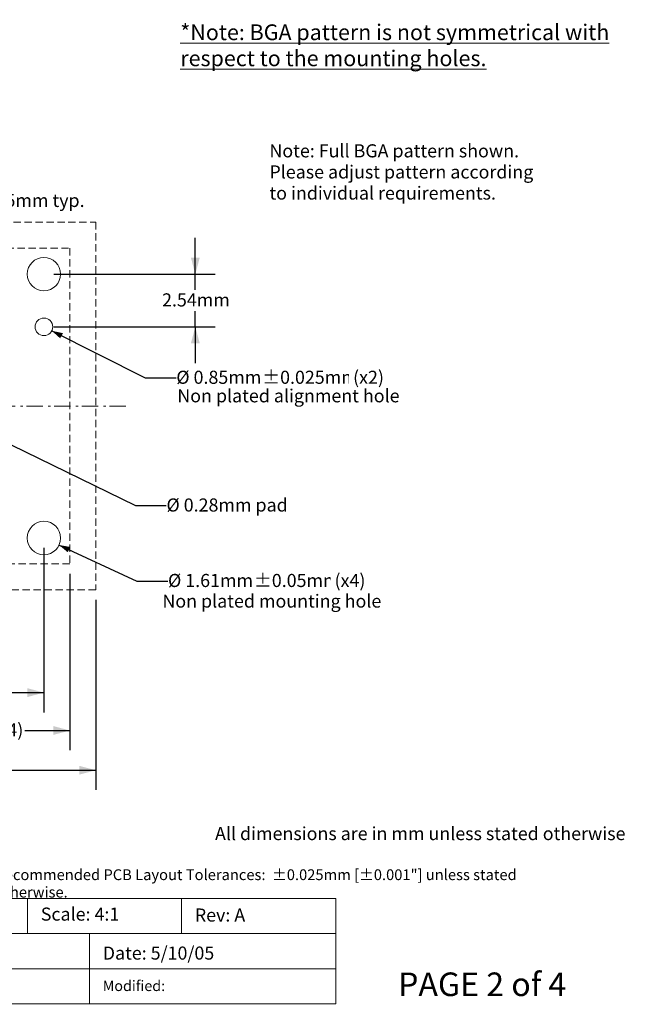
# Model space of a CAD drawing. Units: millimetres. Extents: x -5.9 to 59.1, y -154.1 to -105.5.
# Drawn here: x 29.7 to 59.1, y -154.1 to -106.6 of the extents above; entities that cross this region are included whole.
import ezdxf

# ---------------------------------------------------------------- set-up
doc = ezdxf.new("R2010")
doc.units = ezdxf.units.MM
doc.header["$LTSCALE"] = 3.175
doc.header["$PDMODE"] = 1
doc.header["$PDSIZE"] = -2
doc.linetypes.add('STYLE_12', pattern=[0.166656, 0.111115, -0.055542])
doc.linetypes.add('STYLE_17', pattern=[0.416656, 0.25, -0.083313, 0.027771, -0.055573])
doc.layers.add('Dimension', color=7, linetype='Continuous', lineweight=5)
doc.layers.add('None', color=7, linetype='Continuous', lineweight=5)
doc.styles.add('Arial', font='Arial')
doc.styles.add('Arial (bold)', font='Arial')
doc.styles.add('Helvetica', font='Helvetica')
doc.dimstyles.new('IE Standard', dxfattribs={"dimtxt": 0.631598, "dimasz": 0.79375, "dimexe": 0.9525, "dimexo": 0.47625, "dimgap": 0, "dimtad": 0, "dimtih": 1, "dimtoh": 1, "dimzin": 11, "dimdsep": 46, "dimtxsty": 'Helvetica', "dimblk": 'VW_FILLEDARROW', "dimcen": 0, "dimadec": 0, "dimazin": 0, "dimtfac": 1, "dimtix": 1, "dimtmove": 0, "dimatfit": 0, "dimldrblk": 'VW_FILLEDARROW-1', "dimfxl": 1, "dimfrac": 2, "dimtolj": 1, "dimtzin": 11, "dimarcsym": 0})

# ---------------------------------------------------------------- blocks, each defined once
blk = doc.blocks.new('pad')
at = {"layer": 'None', "linetype": 'Continuous', "lineweight": 0}
h = blk.add_hatch(color=7, dxfattribs=at)
edge = h.paths.add_edge_path()
edge.add_arc((0, 0), 0.14, 0, 360, ccw=False)
at = {"layer": 'None', "color": 7, "linetype": 'Continuous', "lineweight": 9}
blk.add_circle((0, 0), 0.14, dxfattribs=at)
blk = doc.blocks.new('Group')
at = {"layer": 'None', "color": 7}
for p in [(-4.37441, 32.52656), (-3.87441, 32.52656), (-3.37441, 32.52656), (-2.87441, 32.52656), (-2.37441, 32.52656), (-1.87441, 32.52656), (-1.37441, 32.52656), (-0.87441, 32.52656), (-0.37441, 32.52656), (0.12559, 32.52656), (-4.37441, 32.02656), (-3.87441, 32.02656), (-3.37441, 32.02656), (-2.87441, 32.02656), (-2.37441, 32.02656), (-1.87441, 32.02656), (-1.37441, 32.02656), (-0.87441, 32.02656), (-0.37441, 32.02656), (0.12559, 32.02656), (-4.37441, 31.52656), (-3.87441, 31.52656), (-3.37441, 31.52656), (-2.87441, 31.52656), (-2.37441, 31.52656), (-1.87441, 31.52656), (-1.37441, 31.52656), (-0.87441, 31.52656), (-0.37441, 31.52656), (0.12559, 31.52656), (-4.37441, 31.02656), (-3.87441, 31.02656), (-3.37441, 31.02656), (-2.87441, 31.02656), (-2.37441, 31.02656), (-1.87441, 31.02656), (-1.37441, 31.02656), (-0.87441, 31.02656), (-0.37441, 31.02656), (0.12559, 31.02656), (-4.37441, 30.52656), (-3.87441, 30.52656), (-3.37441, 30.52656), (-2.87441, 30.52656), (-2.37441, 30.52656), (-1.87441, 30.52656), (-1.37441, 30.52656), (-0.87441, 30.52656), (-0.37441, 30.52656), (0.12559, 30.52656), (-4.37441, 30.02656), (-3.87441, 30.02656), (-3.37441, 30.02656), (-2.87441, 30.02656), (-2.37441, 30.02656), (-1.87441, 30.02656), (-1.37441, 30.02656), (-0.87441, 30.02656), (-0.37441, 30.02656), (0.12559, 30.02656), (-4.37441, 29.52656), (-3.87441, 29.52656), (-3.37441, 29.52656), (-2.87441, 29.52656), (-2.37441, 29.52656), (-1.87441, 29.52656), (-1.37441, 29.52656), (-0.87441, 29.52656), (-0.37441, 29.52656), (0.12559, 29.52656), (-4.37441, 29.02656), (-3.87441, 29.02656), (-3.37441, 29.02656), (-2.87441, 29.02656), (-2.37441, 29.02656), (-1.87441, 29.02656), (-1.37441, 29.02656), (-0.87441, 29.02656), (-0.37441, 29.02656), (0.12559, 29.02656), (-4.37441, 28.52656), (-3.87441, 28.52656), (-3.37441, 28.52656), (-2.87441, 28.52656), (-2.37441, 28.52656), (-1.87441, 28.52656), (-1.37441, 28.52656), (-0.87441, 28.52656), (-0.37441, 28.52656), (0.12559, 28.52656), (-4.37441, 28.02656), (-3.87441, 28.02656), (-3.37441, 28.02656), (-2.87441, 28.02656), (-2.37441, 28.02656), (-1.87441, 28.02656), (-1.37441, 28.02656), (-0.87441, 28.02656), (-0.37441, 28.02656), (0.12559, 28.02656)]:
    blk.add_blockref('pad', p, dxfattribs=at)
blk = doc.blocks.new('Group-1')
at = {"layer": 'None', "color": 7, "linetype": 'STYLE_12', "lineweight": 9}
blk.add_lwpolyline([(-9.98691, 37.88906), (5.23809, 37.88906), (5.23809, 22.66406), (-9.98691, 22.66406)], close=True, dxfattribs=at)
blk = doc.blocks.new('Group-2')
at = {"layer": 'None', "color": 132, "linetype": 'STYLE_17', "lineweight": 9}
for p, q in [((-2.37441, 40.77656), (-2.37441, 19.77656)), ((-12.87441, 30.27656), (8.12559, 30.27656))]:
    blk.add_line(p, q, dxfattribs=at)
blk = doc.blocks.new('Group-3')
at = {"layer": 'None', "color": 132}
blk.add_blockref('Group-2', (0, 0), dxfattribs=at)
blk = doc.blocks.new('Group-4')
at = {"layer": 'None', "linetype": 'Continuous', "lineweight": 0}
h = blk.add_hatch(color=180, dxfattribs=at)
edge = h.paths.add_edge_path()
edge.add_arc((-7.03499, 36.93656), 0.25, 0, 360, ccw=False)
at = {"layer": 'None', "color": 7, "linetype": 'STYLE_12', "lineweight": 9}
blk.add_lwpolyline([(-11.23691, 39.13906), (6.48809, 39.13906), (6.48809, 21.41406), (-11.23691, 21.41406)], close=True, dxfattribs=at)
at = {"layer": 'None', "color": 7, "linetype": 'Continuous', "lineweight": 9}
for centre, radius in [((-8.73691, 36.63906), 0.805), ((3.98809, 36.63906), 0.805), ((3.98809, 34.09906), 0.425), ((-8.73691, 28.99406), 0.425), ((-8.73691, 23.91406), 0.805), ((3.98809, 23.91406), 0.805)]:
    blk.add_circle(centre, radius, dxfattribs=at)
at = {"layer": 'None', "color": 180, "linetype": 'Continuous', "lineweight": 9}
blk.add_circle((-7.03499, 36.93656), 0.25, dxfattribs=at)
at = {"layer": 'None', "color": 7}
for name in ['Group-3', 'Group-1', 'Group']:
    blk.add_blockref(name, (0, 0), dxfattribs=at)
blk = doc.blocks.new('*D11')
at = {"layer": 'Defpoints', "color": 0, "lineweight": 0}
for p in [(16.878, -132.813), (32.103, -132.813), (16.878, -140.846)]:
    blk.add_point(p, dxfattribs=at)
at = {"layer": 'Dimension', "color": 0, "linetype": 'Continuous', "lineweight": -2}
for p, q in [((16.878, -133.289), (16.878, -141.799)), ((32.103, -133.289), (32.103, -141.799)), ((16.878, -140.846), (32.103, -140.846))]:
    blk.add_line(p, q, dxfattribs=at)
at = {"layer": 'Dimension', "color": 0, "lineweight": -2}
for points in [[(16.878, -140.846), (17.671, -140.633), (17.671, -141.059)], [(32.103, -140.846), (31.309, -141.059), (31.309, -140.633)]]:
    blk.add_solid(points, dxfattribs=at)
at = {"color": 0, "linetype": 'Continuous', "lineweight": -2}
blk.add_wipeout([(19.789, -141.353), (23.987, -141.353), (23.987, -140.339), (19.789, -140.339)], dxfattribs=at).dxf.layer = 'Dimension'
at = {"layer": 'Dimension', "color": 0, "insert": (19.789, -140.501), "char_height": 0.6316, "attachment_point": 1, "line_spacing_factor": 0.96736, "style": 'Helvetica'}
blk.add_mtext('15.225mm', dxfattribs=at)
at = {"color": 0, "linetype": 'Continuous', "lineweight": -2}
blk.add_wipeout([(23.987, -141.353), (28.176, -141.353), (28.176, -140.339), (23.987, -140.339)], dxfattribs=at).dxf.layer = 'Dimension'
at = {"layer": 'Dimension', "color": 0, "insert": (23.987, -140.501), "char_height": 0.6316, "attachment_point": 1, "line_spacing_factor": 0.96736, "style": 'Helvetica'}
blk.add_mtext('±0.125mm', dxfattribs=at)
at = {"color": 0, "linetype": 'Continuous', "lineweight": -2}
blk.add_wipeout([(28.176, -141.353), (29.931, -141.353), (29.931, -140.339), (28.176, -140.339)], dxfattribs=at).dxf.layer = 'Dimension'
at = {"layer": 'Dimension', "color": 0, "insert": (28.176, -140.501), "char_height": 0.6316, "attachment_point": 1, "line_spacing_factor": 0.96736, "style": 'Helvetica'}
blk.add_mtext(' (x4)', dxfattribs=at)
blk = doc.blocks.new('VW_FILLEDARROW')
at = {"color": 0, "lineweight": -2}
blk.add_solid([(0, 0), (-1, -0.268), (-1, 0.268)], dxfattribs=at)
blk = doc.blocks.new('VW_FILLEDARROW-1')
at = {"color": 0, "lineweight": -2}
blk.add_solid([(0, 0), (-0.666, -0.179), (-0.666, 0.179)], dxfattribs=at)
blk = doc.blocks.new('*D12')
at = {"layer": 'Defpoints', "color": 0, "lineweight": 0}
for p in [(18.128, -131.563), (30.853, -131.563), (18.128, -139.019)]:
    blk.add_point(p, dxfattribs=at)
at = {"layer": 'Dimension', "color": 0, "linetype": 'Continuous', "lineweight": -2}
for p, q in [((18.128, -132.039), (18.128, -139.972)), ((30.853, -132.039), (30.853, -139.972)), ((18.128, -139.019), (30.853, -139.019))]:
    blk.add_line(p, q, dxfattribs=at)
at = {"layer": 'Dimension', "color": 0, "lineweight": -2}
for points in [[(18.128, -139.019), (18.921, -138.807), (18.921, -139.232)], [(30.853, -139.019), (30.059, -139.232), (30.059, -138.807)]]:
    blk.add_solid(points, dxfattribs=at)
at = {"color": 0, "linetype": 'Continuous', "lineweight": -2}
blk.add_wipeout([(21.75, -139.526), (27.703, -139.526), (27.703, -138.512), (21.75, -138.512)], dxfattribs=at).dxf.layer = 'Dimension'
at = {"layer": 'Dimension', "color": 0, "insert": (21.75, -138.674), "char_height": 0.6316, "attachment_point": 1, "line_spacing_factor": 0.96736, "style": 'Helvetica'}
blk.add_mtext('12.725mm (x4)', dxfattribs=at)
blk = doc.blocks.new('*D13')
at = {"layer": 'Defpoints', "color": 0, "lineweight": 0}
for p in [(30.853, -118.838), (38.157, -118.838), (30.853, -121.378)]:
    blk.add_point(p, dxfattribs=at)
at = {"layer": 'Dimension', "color": 0, "linetype": 'Continuous', "lineweight": -2}
for p, q in [((38.157, -118.838), (38.157, -117.088)), ((31.329, -118.838), (39.11, -118.838)), ((38.157, -121.378), (38.157, -118.838)), ((31.329, -121.378), (39.11, -121.378)), ((38.157, -121.378), (38.157, -123.128))]:
    blk.add_line(p, q, dxfattribs=at)
at = {"layer": 'Dimension', "color": 0, "lineweight": -2}
for points in [[(38.157, -118.838), (37.944, -118.044), (38.37, -118.044)], [(38.157, -121.378), (38.37, -122.171), (37.944, -122.171)]]:
    blk.add_solid(points, dxfattribs=at)
at = {"color": 0, "linetype": 'Continuous', "lineweight": -2}
blk.add_wipeout([(36.552, -120.615), (39.762, -120.615), (39.762, -119.6), (36.552, -119.6)], dxfattribs=at).dxf.layer = 'Dimension'
at = {"layer": 'Dimension', "color": 0, "insert": (36.552, -119.763), "char_height": 0.6316, "attachment_point": 1, "line_spacing_factor": 0.96736, "style": 'Helvetica'}
blk.add_mtext('2.54mm', dxfattribs=at)
blk = doc.blocks.new('*D14')
at = {"layer": 'Defpoints', "color": 0, "lineweight": 0}
for p in [(26.864, -125.888), (27.116, -126.012)]:
    blk.add_point(p, dxfattribs=at)
at = {"layer": 'Dimension', "color": 0, "linetype": 'Continuous', "lineweight": -2}
for p, q in [((27.116, -126.012), (35.265, -130)), ((35.265, -130), (36.765, -130))]:
    blk.add_line(p, q, dxfattribs=at)
at = {"layer": 'Dimension', "color": 0, "lineweight": -2}
blk.add_solid([(27.116, -126.012), (27.651, -126.125), (27.523, -126.378)], dxfattribs=at)
at = {"color": 0, "linetype": 'Continuous', "lineweight": -2}
blk.add_wipeout([(36.765, -130.507), (42.638, -130.507), (42.638, -129.493), (36.765, -129.493)], dxfattribs=at).dxf.layer = 'Dimension'
at = {"layer": 'Dimension', "color": 0, "insert": (36.765, -129.655), "char_height": 0.6316, "attachment_point": 1, "line_spacing_factor": 0.96736, "style": 'Helvetica'}
blk.add_mtext('Ø 0.28mm pad', dxfattribs=at)
blk = doc.blocks.new('*D18')
at = {"layer": 'Defpoints', "color": 0, "lineweight": 0}
for p in [(25.99, -115.311), (25.99, -122.95), (26.49, -122.95)]:
    blk.add_point(p, dxfattribs=at)
at = {"layer": 'Dimension', "color": 0, "linetype": 'Continuous', "lineweight": -2}
for p, q in [((25.99, -122.474), (25.99, -114.359)), ((26.49, -122.474), (26.49, -114.359)), ((25.99, -115.311), (24.24, -115.311)), ((26.49, -115.311), (25.99, -115.311)), ((26.49, -115.311), (28.281, -115.311))]:
    blk.add_line(p, q, dxfattribs=at)
at = {"layer": 'Dimension', "color": 0, "lineweight": -2}
for points in [[(25.99, -115.311), (25.196, -115.524), (25.196, -115.099)], [(26.49, -115.311), (27.284, -115.099), (27.284, -115.524)]]:
    blk.add_solid(points, dxfattribs=at)
at = {"color": 0, "linetype": 'Continuous', "lineweight": -2}
blk.add_wipeout([(28.281, -115.819), (32.664, -115.819), (32.664, -114.804), (28.281, -114.804)], dxfattribs=at).dxf.layer = 'Dimension'
at = {"layer": 'Dimension', "color": 0, "insert": (28.281, -114.967), "char_height": 0.6316, "attachment_point": 1, "line_spacing_factor": 0.96736, "style": 'Helvetica'}
blk.add_mtext('0.5mm typ.', dxfattribs=at)
blk = doc.blocks.new('*D19')
at = {"layer": 'Defpoints', "color": 0, "lineweight": 0}
for p in [(30.473, -121.186), (31.232, -121.569)]:
    blk.add_point(p, dxfattribs=at)
at = {"layer": 'Dimension', "color": 0, "linetype": 'Continuous', "lineweight": -2}
for p, q in [((31.232, -121.569), (35.74, -123.84)), ((35.74, -123.84), (37.24, -123.84))]:
    blk.add_line(p, q, dxfattribs=at)
at = {"layer": 'Dimension', "color": 0, "lineweight": -2}
blk.add_solid([(31.232, -121.569), (31.768, -121.683), (31.639, -121.935)], dxfattribs=at)
at = {"color": 0, "linetype": 'Continuous', "lineweight": -2}
blk.add_wipeout([(37.24, -124.347), (41.385, -124.347), (41.385, -123.333), (37.24, -123.333)], dxfattribs=at).dxf.layer = 'Dimension'
at = {"layer": 'Dimension', "color": 0, "insert": (37.24, -123.495), "char_height": 0.6316, "attachment_point": 1, "line_spacing_factor": 0.96736, "style": 'Helvetica'}
blk.add_mtext('Ø 0.85mm', dxfattribs=at)
at = {"color": 0, "linetype": 'Continuous', "lineweight": -2}
blk.add_wipeout([(41.385, -124.347), (45.574, -124.347), (45.574, -123.333), (41.385, -123.333)], dxfattribs=at).dxf.layer = 'Dimension'
at = {"layer": 'Dimension', "color": 0, "insert": (41.385, -123.495), "char_height": 0.6316, "attachment_point": 1, "line_spacing_factor": 0.96736, "style": 'Helvetica'}
blk.add_mtext('±0.025mm', dxfattribs=at)
at = {"color": 0, "linetype": 'Continuous', "lineweight": -2}
blk.add_wipeout([(45.574, -124.347), (47.329, -124.347), (47.329, -123.333), (45.574, -123.333)], dxfattribs=at).dxf.layer = 'Dimension'
at = {"layer": 'Dimension', "color": 0, "insert": (45.574, -123.495), "char_height": 0.6316, "attachment_point": 1, "line_spacing_factor": 0.96736, "style": 'Helvetica'}
blk.add_mtext(' (x2)', dxfattribs=at)
blk = doc.blocks.new('*D20')
at = {"layer": 'Defpoints', "color": 0, "lineweight": 0}
for p in [(30.122, -131.224), (31.583, -131.901)]:
    blk.add_point(p, dxfattribs=at)
at = {"layer": 'Dimension', "color": 0, "linetype": 'Continuous', "lineweight": -2}
for p, q in [((31.583, -131.901), (35.34, -133.64)), ((35.34, -133.64), (36.84, -133.64))]:
    blk.add_line(p, q, dxfattribs=at)
at = {"layer": 'Dimension', "color": 0, "lineweight": -2}
blk.add_solid([(31.583, -131.901), (32.122, -131.996), (32.003, -132.253)], dxfattribs=at)
at = {"color": 0, "linetype": 'Continuous', "lineweight": -2}
blk.add_wipeout([(36.84, -134.147), (40.985, -134.147), (40.985, -133.133), (36.84, -133.133)], dxfattribs=at).dxf.layer = 'Dimension'
at = {"layer": 'Dimension', "color": 0, "insert": (36.84, -133.295), "char_height": 0.6316, "attachment_point": 1, "line_spacing_factor": 0.96736, "style": 'Helvetica'}
blk.add_mtext('Ø 1.61mm', dxfattribs=at)
at = {"color": 0, "linetype": 'Continuous', "lineweight": -2}
blk.add_wipeout([(40.985, -134.147), (44.68, -134.147), (44.68, -133.133), (40.985, -133.133)], dxfattribs=at).dxf.layer = 'Dimension'
at = {"layer": 'Dimension', "color": 0, "insert": (40.985, -133.295), "char_height": 0.6316, "attachment_point": 1, "line_spacing_factor": 0.96736, "style": 'Helvetica'}
blk.add_mtext('±0.05mm', dxfattribs=at)
at = {"color": 0, "linetype": 'Continuous', "lineweight": -2}
blk.add_wipeout([(44.68, -134.147), (46.436, -134.147), (46.436, -133.133), (44.68, -133.133)], dxfattribs=at).dxf.layer = 'Dimension'
at = {"layer": 'Dimension', "color": 0, "insert": (44.68, -133.295), "char_height": 0.6316, "attachment_point": 1, "line_spacing_factor": 0.96736, "style": 'Helvetica'}
blk.add_mtext(' (x4)', dxfattribs=at)
blk = doc.blocks.new('*D22')
at = {"layer": 'Defpoints', "color": 0, "lineweight": 0}
for p in [(15.628, -134.063), (33.353, -134.063), (15.628, -142.762)]:
    blk.add_point(p, dxfattribs=at)
at = {"layer": 'Dimension', "color": 0, "linetype": 'Continuous', "lineweight": -2}
for p, q in [((15.628, -134.539), (15.628, -143.715)), ((33.353, -134.539), (33.353, -143.715)), ((15.628, -142.762), (33.353, -142.762))]:
    blk.add_line(p, q, dxfattribs=at)
at = {"layer": 'Dimension', "color": 0, "lineweight": -2}
for points in [[(15.628, -142.762), (16.421, -142.55), (16.421, -142.975)], [(33.353, -142.762), (32.559, -142.975), (32.559, -142.55)]]:
    blk.add_solid(points, dxfattribs=at)
at = {"color": 0, "linetype": 'Continuous', "lineweight": -2}
blk.add_wipeout([(21.782, -143.269), (27.198, -143.269), (27.198, -142.255), (21.782, -142.255)], dxfattribs=at).dxf.layer = 'Dimension'
at = {"layer": 'Dimension', "color": 0, "insert": (21.782, -142.417), "char_height": 0.6316, "attachment_point": 1, "line_spacing_factor": 0.96736, "style": 'Helvetica'}
blk.add_mtext('17.73mm sqr.', dxfattribs=at)

msp = doc.modelspace()

# ---------------------------------------------------------------- block references
at = {"layer": 'None', "color": 7}
msp.add_blockref('Group-4', (26.86441, -155.47657), dxfattribs=at)

# ---------------------------------------------------------------- wipeouts: each hides what was drawn before it
at = {"color": 7, "linetype": 'Continuous', "lineweight": 5}
for points, layer in [([(19.43221, -148.94934), (30.06623, -148.94934), (30.06623, -150.64266), (19.43221, -150.64266)], 'Dimension'), ([(41.73221, -115.45473), (54.3793, -115.45473), (54.3793, -112.41202), (41.73221, -112.41202)], 'None')]:
    msp.add_wipeout(points, dxfattribs=at).dxf.layer = layer
at = {"color": 12, "linetype": 'Continuous', "lineweight": 9}
for points in [[(37.43221, -109.06752), (59.09303, -109.06752), (59.09303, -106.56563), (37.43221, -106.56563)], [(37.28787, -125.24001), (47.58011, -125.24001), (47.58011, -124.22578), (37.28787, -124.22578)], [(36.56938, -135.14001), (46.66759, -135.14001), (46.66759, -134.12578), (36.56938, -134.12578)]]:
    msp.add_wipeout(points, dxfattribs=at).dxf.layer = 'None'
at = {"color": 7, "linetype": 'Continuous', "lineweight": 9}
for points in [[(39.10784, -146.35286), (58.49299, -146.35286), (58.49299, -145.33862), (39.10784, -145.33862)], [(47.93721, -154.05116), (56.82721, -154.05116), (56.82721, -152.22553), (47.93721, -152.22553)]]:
    msp.add_wipeout(points, dxfattribs=at).dxf.layer = 'None'

# ---------------------------------------------------------------- next in the draw order: linework, layer by layer
at = {"layer": 'Dimension', "color": 7, "linetype": 'Continuous', "lineweight": 5}
msp.add_lwpolyline([(19.43221, -148.94934), (30.06623, -148.94934), (30.06623, -150.64266), (19.43221, -150.64266)], close=True, dxfattribs=at)

# ---------------------------------------------------------------- next in the draw order: texts
at = {"layer": 'None', "color": 12, "insert": (37.43221, -106.79234), "char_height": 0.7592005, "width": 21.660825, "attachment_point": 1, "line_spacing_factor": 0.992596, "style": 'Arial (bold)'}
msp.add_mtext('{\\L*Note: BGA pattern is not symmetrical with respect to the mounting holes.}', dxfattribs=at)
at = {"layer": 'None', "color": 7, "attachment_point": 1, "line_spacing_factor": 0.96736, "style": 'Arial'}
for s, insert, char_height in [('Note: Full BGA pattern shown. \\PPlease adjust pattern according \\Pto individual requirements.', (41.73221, -112.57417), 0.6316012), ('All dimensions are in mm unless stated otherwise', (39.10784, -145.50077), 0.6316012), ('PAGE 2 of 4', (47.93721, -152.5174), 1.1368815)]:
    msp.add_mtext(s, dxfattribs=dict(at, insert=insert, char_height=char_height))
at = {"layer": 'None', "color": 12, "char_height": 0.6315977, "attachment_point": 1, "line_spacing_factor": 0.96736, "style": 'Arial'}
for s, insert in [('Non plated alignment hole', (37.28787, -124.38793)), ('Non plated mounting hole', (36.56938, -134.28793))]:
    msp.add_mtext(s, dxfattribs=dict(at, insert=insert))

# ---------------------------------------------------------------- next in the draw order: dimensions: what is measured, and where the dimension line sits
at = {"layer": 'Dimension', "color": 12, "linetype": 'Continuous', "lineweight": 9}
dim = msp.add_linear_dim(base=(38.15716, -118.83751), p1=(30.8525, -121.37751), p2=(30.8525, -118.83751), angle=90, dimstyle='IE Standard', override={"dimgap": 0.099219, "dimdec": 3, "dimpost": '<>mm', "dimtxsty": 'Arial'}, dxfattribs=at)
dim.commit()
dim.dimension.update_dxf_attribs({"geometry": '*D13', "text_midpoint": (38.15716, -120.10751), "dimtype": 128})
dim = msp.add_linear_dim(base=(16.8775, -140.84612), p1=(32.1025, -132.81251), p2=(16.8775, -132.81251), dimstyle='IE Standard', override={"dimgap": 0.099219, "dimdec": 3, "dimpost": '<>mm (x4)', "dimtxsty": 'Arial', "dimtol": 1, "dimtp": 0.125, "dimtm": 0.125}, dxfattribs=at)
dim.commit()
dim.dimension.update_dxf_attribs({"geometry": '*D11', "text_midpoint": (24.86008, -140.84612), "dimtype": 128})

# ---------------------------------------------------------------- next in the draw order: dimensions: what is measured, and where the dimension line sits
for base, p1, p2, override, picture, middle in [((25.99, -115.31147), (26.49, -122.95001), (25.99, -122.95001), {"dimgap": 0.099219, "dimpost": '<>mm typ.', "dimtxsty": 'Arial', "dimtix": 0}, '*D18', (28.28116, -115.31147)), ((18.1275, -139.01938), (30.8525, -131.56251), (18.1275, -131.56251), {"dimgap": 0.099219, "dimdec": 3, "dimpost": '<>mm (x4)', "dimtxsty": 'Arial'}, '*D12', (24.7265, -139.01938))]:
    dim = msp.add_linear_dim(base=base, p1=p1, p2=p2, dimstyle='IE Standard', override=override, dxfattribs=at)
    dim.commit()
    dim.dimension.update_dxf_attribs({"geometry": picture, "text_midpoint": middle, "dimtype": 128})

# ---------------------------------------------------------------- next in the draw order: wipeouts: each hides what was drawn before it
at = {"color": 7, "linetype": 'Continuous', "lineweight": 5}
msp.add_wipeout([(30.06623, -148.94934), (37.49796, -148.94934), (37.49796, -150.64266), (30.06623, -150.64266)], dxfattribs=at).dxf.layer = 'Dimension'

# ---------------------------------------------------------------- next in the draw order: linework, layer by layer
at = {"layer": 'Dimension', "color": 7, "linetype": 'Continuous', "lineweight": 5}
msp.add_lwpolyline([(30.06623, -148.94934), (37.49796, -148.94934), (37.49796, -150.64266), (30.06623, -150.64266)], close=True, dxfattribs=at)

# ---------------------------------------------------------------- next in the draw order: dimensions: what is measured, and where the dimension line sits
at = {"layer": 'Dimension', "color": 12, "linetype": 'Continuous', "lineweight": 9}
for p1, p2, override, picture, middle in [((30.47295, -121.18628), (31.23205, -121.56874), {"dimgap": 0.099219, "dimdec": 3, "dimpost": 'mm (x2)', "dimtxsty": 'Arial', "dimblk": 'VW_FILLEDARROW-1', "dimse1": 1, "dimse2": 1, "dimtol": 1, "dimtp": 0.025, "dimtm": 0.025, "dimtix": 0, "dimtofl": 0, "dimatfit": 0}, '*D19', (37.24, -123.84)), ((26.86425, -125.88846), (27.11575, -126.01156), {"dimgap": 0.099219, "dimpost": 'mm pad', "dimtxsty": 'Arial', "dimblk": 'VW_FILLEDARROW-1', "dimse1": 1, "dimse2": 1, "dimtix": 0, "dimtofl": 0, "dimatfit": 0}, '*D14', (36.76456, -130.0001))]:
    dim = msp.add_diameter_dim_2p(p1=p1, p2=p2, dimstyle='IE Standard', override=override, dxfattribs=at)
    dim.commit()
    dim.dimension.update_dxf_attribs({"geometry": picture, "text_midpoint": middle})

# ---------------------------------------------------------------- next in the draw order: dimensions: what is measured, and where the dimension line sits
dim = msp.add_diameter_dim_2p(p1=(30.12199, -131.22432), p2=(31.58301, -131.9007), dimstyle='IE Standard', override={"dimgap": 0.099219, "dimpost": 'mm (x4)', "dimtxsty": 'Arial', "dimblk": 'VW_FILLEDARROW-1', "dimse1": 1, "dimse2": 1, "dimtol": 1, "dimtp": 0.05, "dimtm": 0.05, "dimtix": 0, "dimtofl": 0, "dimatfit": 0}, dxfattribs=at)
dim.commit()
dim.dimension.update_dxf_attribs({"geometry": '*D20', "text_midpoint": (36.84, -133.64)})

# ---------------------------------------------------------------- next in the draw order: wipeouts: each hides what was drawn before it
at = {"color": 7, "linetype": 'Continuous', "lineweight": 5}
for points, layer in [([(37.49796, -148.94934), (44.94016, -148.94934), (44.94016, -150.64266), (37.49796, -150.64266)], 'Dimension'), ([(19.43221, -150.64266), (33.0553, -150.64266), (33.0553, -152.33602), (19.43221, -152.33602)], 'Dimension'), ([(30.70123, -150.23688), (34.64353, -150.23688), (34.64353, -149.22264), (30.70123, -149.22264)], 'None')]:
    msp.add_wipeout(points, dxfattribs=at).dxf.layer = layer

# ---------------------------------------------------------------- next in the draw order: linework, layer by layer
at = {"layer": 'Dimension', "color": 7, "linetype": 'Continuous', "lineweight": 5}
for points in [[(37.49796, -148.94934), (44.94016, -148.94934), (44.94016, -150.64266), (37.49796, -150.64266)], [(19.43221, -150.64266), (33.0553, -150.64266), (33.0553, -152.33602), (19.43221, -152.33602)]]:
    msp.add_lwpolyline(points, close=True, dxfattribs=at)

# ---------------------------------------------------------------- next in the draw order: texts
at = {"layer": 'None', "color": 7, "insert": (28.51451, -147.54116), "char_height": 0.520484, "width": 28.552695, "attachment_point": 1, "line_spacing_factor": 0.96736, "style": 'Helvetica'}
msp.add_mtext('Recommended PCB Layout Tolerances:  ±0.025mm [±0.001"] unless stated otherwise.\\P', dxfattribs=at)
at = {"layer": 'None', "color": 7, "char_height": 0.631601, "attachment_point": 1, "line_spacing_factor": 0.96736, "style": 'Arial'}
for s, insert in [('Scale: 4:1', (30.70123, -149.38479)), ('Rev: A', (38.13296, -149.4302))]:
    msp.add_mtext(s, dxfattribs=dict(at, insert=insert))

# ---------------------------------------------------------------- next in the draw order: dimensions: what is measured, and where the dimension line sits
at = {"layer": 'Dimension', "color": 12, "linetype": 'Continuous', "lineweight": 9}
dim = msp.add_linear_dim(base=(15.6275016, -142.7622674), p1=(33.3525016, -134.0625074), p2=(15.6275016, -134.0625074), dimstyle='IE Standard', override={"dimgap": 0.099219, "dimpost": '<>mm sqr.', "dimtxsty": 'Arial'}, dxfattribs=at)
dim.commit()
dim.dimension.update_dxf_attribs({"geometry": '*D22', "text_midpoint": (24.4900016, -142.7622674)})

# ---------------------------------------------------------------- next in the draw order: wipeouts: each hides what was drawn before it
at = {"color": 7, "linetype": 'Continuous', "lineweight": 5}
msp.add_wipeout([(33.0553, -150.64266), (44.94016, -150.64266), (44.94016, -152.33602), (33.0553, -152.33602)], dxfattribs=at).dxf.layer = 'Dimension'

# ---------------------------------------------------------------- next in the draw order: linework, layer by layer
at = {"layer": 'Dimension', "color": 7, "linetype": 'Continuous', "lineweight": 5}
msp.add_lwpolyline([(33.0553, -150.64266), (44.94016, -150.64266), (44.94016, -152.33602), (33.0553, -152.33602)], close=True, dxfattribs=at)

# ---------------------------------------------------------------- next in the draw order: texts
at = {"layer": 'None', "color": 7, "insert": (33.6903, -151.26446), "char_height": 0.6316012, "attachment_point": 1, "line_spacing_factor": 0.96736, "style": 'Arial'}
msp.add_mtext('Date: 5/10/05', dxfattribs=at)

# ---------------------------------------------------------------- next in the draw order: wipeouts: each hides what was drawn before it
at = {"color": 7, "linetype": 'Continuous', "lineweight": 5}
msp.add_wipeout([(33.0553, -152.33602), (44.94016, -152.33602), (44.94016, -154.02934), (33.0553, -154.02934)], dxfattribs=at).dxf.layer = 'Dimension'

# ---------------------------------------------------------------- next in the draw order: linework, layer by layer
at = {"layer": 'Dimension', "color": 7, "linetype": 'Continuous', "lineweight": 5}
msp.add_lwpolyline([(33.0553, -152.33602), (44.94016, -152.33602), (44.94016, -154.02934), (33.0553, -154.02934)], close=True, dxfattribs=at)

# ---------------------------------------------------------------- next in the draw order: texts
at = {"layer": 'None', "color": 7, "insert": (33.6903, -152.9067), "char_height": 0.5052803, "attachment_point": 1, "line_spacing_factor": 0.96736, "style": 'Arial'}
msp.add_mtext('Modified:  ', dxfattribs=at)

# ---------------------------------------------------------------- next in the draw order: wipeouts: each hides what was drawn before it
at = {"color": 7, "linetype": 'Continuous', "lineweight": 5}
msp.add_wipeout([(19.43221, -152.33602), (33.0553, -152.33602), (33.0553, -154.02934), (19.43221, -154.02934)], dxfattribs=at).dxf.layer = 'Dimension'

# ---------------------------------------------------------------- next in the draw order: linework, layer by layer
at = {"layer": 'Dimension', "color": 7, "linetype": 'Continuous', "lineweight": 5}
msp.add_lwpolyline([(19.43221, -152.33602), (33.0553, -152.33602), (33.0553, -154.02934), (19.43221, -154.02934)], close=True, dxfattribs=at)

doc.saveas('drawing.dxf')
